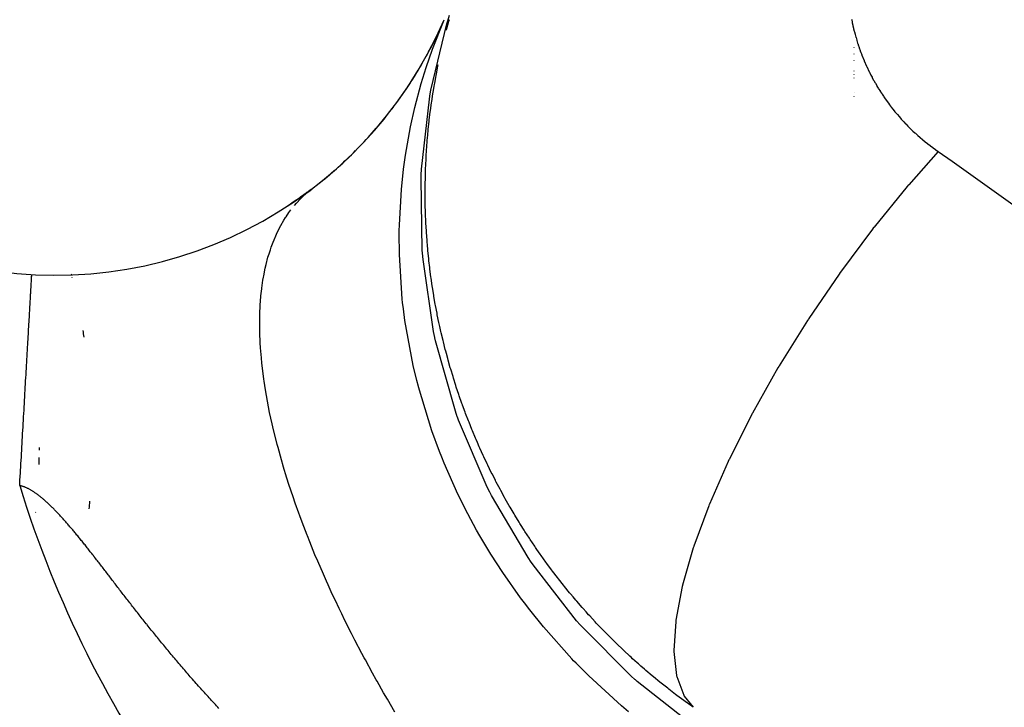
# Model space of a CAD drawing. Extents: x 24 to 832, y -429 to 196.
# Drawn here: x 370 to 374, y -126 to -123 of the extents above; entities that cross this region are included whole.
import ezdxf

# ---------------------------------------------------------------- set-up
doc = ezdxf.new("R2010")
doc.units = 0
doc.linetypes.add('DASHED', pattern=[11.05, 8.7, -2.35])
doc.layers.get('0').update_dxf_attribs({"linetype": 'CONTINUOUS'})
doc.layers.add('NEVIDI', color=4, linetype='DASHED')

msp = doc.modelspace()

# ---------------------------------------------------------------- linework, layer by layer
at = {"color": 2}
for p, q in [((373.569842, -122.809527), (373.569842, -122.807358)), ((373.569842, -122.84046), (373.569842, -122.838396)), ((373.569842, -122.871956), (373.569842, -122.870015)), ((373.569842, -122.920364), (373.569842, -122.91863)), ((373.569842, -122.936846), (373.569842, -122.935189)), ((373.569842, -122.953525), (373.569842, -122.951943)), ((373.569842, -123.022417), (373.569842, -123.021208)), ((373.569842, -123.040254), (373.569842, -123.039149)), ((370.947091, -123.51958), (370.942697, -123.522801)), ((370.959887, -123.510468), (370.948529, -123.518953)), ((370.964093, -123.50744), (370.952648, -123.516043)), ((370.96826, -123.504423), (370.956733, -123.513141)), ((370.972355, -123.501443), (370.960784, -123.510247)), ((370.976455, -123.498444), (370.964802, -123.507362)), ((370.980529, -123.495447), (370.968785, -123.504486)), ((370.984532, -123.492487), (370.972735, -123.501619)), ((370.988504, -123.489535), (370.976649, -123.498763)), ((370.992445, -123.486591), (370.980528, -123.495916)), ((370.996353, -123.483656), (370.984372, -123.49308)), ((371.000264, -123.480704), (370.988181, -123.490256)), ((370.879044, -123.565566), (370.869069, -123.5722)), ((370.883793, -123.562487), (370.873733, -123.56922)), ((370.888517, -123.559406), (370.878369, -123.56624)), ((370.893217, -123.556321), (370.882977, -123.563261)), ((370.897865, -123.553251), (370.887557, -123.560283)), ((370.902457, -123.550201), (370.892108, -123.557306)), ((370.907079, -123.547112), (370.896631, -123.554332)), ((370.911648, -123.54404), (370.901124, -123.551361)), ((370.916164, -123.540986), (370.905587, -123.548392)), ((370.920709, -123.537893), (370.910021, -123.545426)), ((370.925195, -123.534823), (370.914424, -123.542465)), ((370.92963, -123.531771), (370.918797, -123.539507)), ((370.934037, -123.52872), (370.923139, -123.536554)), ((370.938416, -123.525671), (370.92745, -123.533606)), ((370.942768, -123.522624), (370.93173, -123.530663)), ((370.864654, -123.57478), (370.854914, -123.581139)), ((370.869475, -123.571712), (370.859659, -123.57816)), ((370.874272, -123.568641), (370.864378, -123.57518)), ((369.679106, -123.883678), (369.679114, -123.883544)), ((369.679114, -123.883544), (369.679137, -123.883135)), ((369.679137, -123.883135), (369.679164, -123.882668))]:
    msp.add_line(p, q, dxfattribs=at)
for centre, radius, start, end in [((369.793441, -121.885844), 2, 257, 336.684764), ((369.793441, -121.885844), 2, 331.182372, 336.374677), ((369.793441, -121.885844), 2, 324.047799, 330.329749), ((369.793441, -121.885844), 2, 316.392593, 322.943967), ((369.793441, -121.885844), 2, 308.679625, 315.137409), ((366.715667, -124.678993), 3.25, 14.145347, 14.222981), ((366.715667, -124.678993), 3.25, 13.936466, 13.964267), ((366.715667, -124.678993), 3.25, 8.84623, 9.416192), ((366.715667, -124.678993), 3, 359.328338, 359.595073), ((366.715667, -124.678993), 3, 358.050122, 358.687766), ((366.715667, -124.678993), 3.25, 354.493019, 355.12518), ((366.715667, -124.678993), 3, 353.686313, 353.715493), ((366.715667, -124.678993), 3.25, 354.639706, 354.70313)]:
    msp.add_arc(centre, radius, start, end, dxfattribs=at)
at = {"layer": 'NEVIDI', "color": 7, "linetype": 'CONTINUOUS'}
for p, q in [((371.574507, -122.817493), (371.630124, -122.677423)), ((371.647251, -122.682081), (371.655088, -122.656615)), ((371.652586, -122.683863), (371.65454, -122.677011)), ((373.55719, -122.675446), (373.557638, -122.677745)), ((373.557638, -122.677745), (373.560043, -122.689625)), ((371.567584, -123.011087), (371.642786, -122.696964)), ((371.640843, -122.726439), (371.642703, -122.719525)), ((371.642703, -122.719525), (371.652586, -122.683863)), ((371.642786, -122.696964), (371.647115, -122.682531)), ((371.647115, -122.682531), (371.647251, -122.682081)), ((373.560043, -122.689625), (373.560524, -122.691909)), ((373.560524, -122.691909), (373.563108, -122.703769)), ((373.563108, -122.703769), (373.563624, -122.706056)), ((373.563624, -122.706056), (373.566381, -122.717871)), ((373.566381, -122.717871), (373.566931, -122.720152)), ((373.566931, -122.720152), (373.569865, -122.731934)), ((373.569865, -122.731934), (373.570449, -122.734209)), ((373.570449, -122.734209), (373.573558, -122.745958)), ((373.573558, -122.745958), (373.574176, -122.748226)), ((373.574176, -122.748226), (373.57746, -122.75994)), ((373.57746, -122.75994), (373.578111, -122.762201)), ((373.578111, -122.762201), (373.58157, -122.773878)), ((373.58157, -122.773878), (373.582255, -122.776132)), ((371.544704, -122.904139), (371.574507, -122.817493)), ((373.582255, -122.776132), (373.585889, -122.787769)), ((373.585889, -122.787769), (373.586608, -122.790015)), ((373.586608, -122.790015), (373.590416, -122.801611)), ((373.590416, -122.801611), (373.591169, -122.803848)), ((373.591169, -122.803848), (373.595153, -122.8154)), ((373.595153, -122.8154), (373.595959, -122.817683)), ((373.595959, -122.817683), (373.600105, -122.829152)), ((373.600105, -122.829152), (373.600927, -122.831374)), ((373.600927, -122.831374), (373.605267, -122.842847)), ((373.605267, -122.842847), (373.606123, -122.84506)), ((373.606123, -122.84506), (373.61064, -122.856482)), ((373.61064, -122.856482), (373.61153, -122.858686)), ((373.61153, -122.858686), (373.616222, -122.870055)), ((371.529047, -122.954123), (371.544704, -122.904139)), ((371.593202, -122.933936), (371.600375, -122.897795)), ((371.600375, -122.897795), (371.601815, -122.890812)), ((373.616222, -122.870055), (373.617147, -122.872247)), ((373.617147, -122.872247), (373.622016, -122.883561)), ((373.622016, -122.883561), (373.622974, -122.885743)), ((373.622974, -122.885743), (373.62802, -122.897)), ((373.62802, -122.897), (373.629012, -122.89917)), ((373.629012, -122.89917), (373.634235, -122.910367)), ((373.634235, -122.910367), (373.635262, -122.912526)), ((373.635262, -122.912526), (373.640661, -122.92366)), ((371.521647, -122.979056), (371.529047, -122.954123)), ((371.585231, -122.977182), (371.589943, -122.951184)), ((371.589943, -122.951184), (371.591866, -122.940938)), ((371.591866, -122.940938), (371.593202, -122.933936)), ((373.640661, -122.92366), (373.641726, -122.925816)), ((373.641726, -122.925816), (373.647305, -122.936891)), ((373.647305, -122.936891), (373.648402, -122.939027)), ((373.648402, -122.939027), (373.654164, -122.950046)), ((373.654164, -122.950046), (373.655295, -122.95217)), ((373.655295, -122.95217), (373.661235, -122.96312)), ((371.491306, -123.092694), (371.521647, -122.979056)), ((371.577892, -123.020613), (371.582461, -122.993113)), ((371.582461, -122.993113), (371.583999, -122.984202)), ((371.583999, -122.984202), (371.585231, -122.977182)), ((373.661235, -122.96312), (373.6624, -122.96523)), ((373.6624, -122.96523), (373.668518, -122.976109)), ((373.668518, -122.976109), (373.669718, -122.978205)), ((373.669718, -122.978205), (373.676013, -122.98901)), ((373.676013, -122.98901), (373.677247, -122.991091)), ((373.677247, -122.991091), (373.683718, -123.001819)), ((373.683718, -123.001819), (373.684986, -123.003886)), ((373.684986, -123.003886), (373.691632, -123.014534)), ((371.523253, -123.383812), (371.560125, -123.053558)), ((371.560125, -123.053558), (371.562707, -123.038448)), ((371.562707, -123.038448), (371.562831, -123.03773)), ((371.562831, -123.03773), (371.567584, -123.011087)), ((371.571214, -123.064056), (371.576763, -123.027666)), ((371.576763, -123.027666), (371.577892, -123.020613)), ((373.691632, -123.014534), (373.692934, -123.016585)), ((373.692934, -123.016585), (373.699754, -123.027151)), ((373.699754, -123.027151), (373.701101, -123.029203)), ((373.701101, -123.029203), (373.708083, -123.039667)), ((373.708083, -123.039667), (373.709452, -123.041685)), ((373.709452, -123.041685), (373.716618, -123.052078)), ((373.716618, -123.052078), (373.71802, -123.054079)), ((373.71802, -123.054079), (373.725358, -123.064381)), ((371.470659, -123.184919), (371.491306, -123.092694)), ((371.565176, -123.107647), (371.570191, -123.071113)), ((371.570191, -123.071113), (371.571214, -123.064056)), ((373.725358, -123.064381), (373.726793, -123.066364)), ((373.726793, -123.066364), (373.734301, -123.076573)), ((373.734301, -123.076573), (373.735769, -123.078537)), ((373.735769, -123.078537), (373.743447, -123.08865)), ((373.743447, -123.08865), (373.744948, -123.090596)), ((373.744948, -123.090596), (373.752795, -123.10061)), ((373.752795, -123.10061), (373.754328, -123.102536)), ((371.559777, -123.151422), (371.564258, -123.114727)), ((371.564258, -123.114727), (371.565176, -123.107647)), ((373.754328, -123.102536), (373.762342, -123.112448)), ((373.762342, -123.112448), (373.763908, -123.114354)), ((373.763908, -123.114354), (373.772089, -123.124162)), ((373.772089, -123.124162), (373.773689, -123.12605)), ((373.773689, -123.12605), (373.782031, -123.135744)), ((373.782031, -123.135744), (373.78366, -123.137608)), ((373.78366, -123.137608), (373.792166, -123.147191)), ((373.792166, -123.147191), (373.793836, -123.149044)), ((371.451162, -123.291127), (371.470659, -123.184919)), ((371.555016, -123.195401), (371.558962, -123.15853)), ((371.558962, -123.15853), (371.559777, -123.151422)), ((373.793836, -123.149044), (373.802497, -123.158504)), ((373.802497, -123.158504), (373.804247, -123.160387)), ((373.804247, -123.160387), (373.813022, -123.169679)), ((373.813022, -123.169679), (373.814795, -123.171528)), ((373.814795, -123.171528), (373.82374, -123.180713)), ((373.82374, -123.180713), (373.825495, -123.182488)), ((373.825495, -123.182488), (373.834651, -123.191603)), ((373.834651, -123.191603), (373.836437, -123.193354)), ((373.836437, -123.193354), (373.845753, -123.202346)), ((371.550329, -123.246309), (371.55093, -123.239212)), ((371.55093, -123.239212), (371.554329, -123.202294)), ((371.554329, -123.202294), (371.555016, -123.195401)), ((373.845753, -123.202346), (373.84757, -123.204072)), ((373.84757, -123.204072), (373.857045, -123.212937)), ((373.857045, -123.212937), (373.858887, -123.214634)), ((373.858887, -123.214634), (373.868519, -123.223367)), ((373.868519, -123.223367), (373.87039, -123.225038)), ((373.87039, -123.225038), (373.880148, -123.233613)), ((373.880148, -123.233613), (373.88205, -123.235258)), ((373.88205, -123.235258), (373.891963, -123.243699)), ((371.546997, -123.290221), (371.547409, -123.28429)), ((371.547409, -123.28429), (371.547493, -123.283103)), ((371.547493, -123.283103), (371.550329, -123.246309)), ((373.891963, -123.243699), (373.893901, -123.245323)), ((373.893901, -123.245323), (373.904, -123.253652)), ((373.904, -123.253652), (373.90596, -123.255243)), ((373.90596, -123.255243), (373.916176, -123.263402)), ((373.916176, -123.263402), (373.918165, -123.264966)), ((373.918165, -123.264966), (373.928533, -123.272983)), ((373.928533, -123.272983), (373.930553, -123.274519)), ((373.930553, -123.274519), (373.941072, -123.282391)), ((373.941072, -123.282391), (373.943121, -123.283899)), ((373.943121, -123.283899), (373.953791, -123.291623)), ((371.437815, -123.383708), (371.446909, -123.318211)), ((371.446909, -123.318211), (371.451162, -123.291127)), ((371.544325, -123.334094), (371.544713, -123.326984)), ((371.544713, -123.326984), (371.546997, -123.290221)), ((373.966831, -123.300775), (373.827341, -123.457803)), ((373.953791, -123.291623), (373.955868, -123.293102)), ((373.955868, -123.293102), (373.966688, -123.300676)), ((373.966688, -123.300676), (373.966831, -123.300775)), ((373.966831, -123.300775), (374.032374, -123.346416)), ((371.541115, -123.41453), (371.542305, -123.377919)), ((371.542305, -123.377919), (371.542332, -123.377209)), ((371.542332, -123.377209), (371.542588, -123.370817)), ((371.542588, -123.370817), (371.542842, -123.364779)), ((371.542842, -123.364779), (371.544325, -123.334094)), ((374.032374, -123.346416), (374.493012, -123.676797)), ((371.427379, -123.480988), (371.437815, -123.383708)), ((371.521117, -123.427959), (371.521792, -123.412481)), ((371.521792, -123.412481), (371.521838, -123.411483)), ((371.521838, -123.411483), (371.523253, -123.383812)), ((371.540286, -123.45833), (371.540936, -123.421622)), ((371.540936, -123.421622), (371.541115, -123.41453)), ((371.526466, -123.767649), (371.521117, -123.427959)), ((371.540107, -123.502151), (371.540213, -123.465429)), ((371.540213, -123.465429), (371.540286, -123.45833)), ((373.820175, -123.466208), (373.66334, -123.658727)), ((373.82548, -123.459982), (373.820175, -123.466208)), ((373.827341, -123.457803), (373.82548, -123.459982)), ((370.949983, -123.525182), (370.959592, -123.515734)), ((370.959592, -123.515734), (370.979226, -123.497891)), ((370.979226, -123.497891), (370.982564, -123.49504)), ((370.982564, -123.49504), (370.989473, -123.489294)), ((370.989473, -123.489294), (371.003299, -123.478403)), ((371.417891, -123.647383), (371.427379, -123.480988)), ((371.540138, -123.509007), (371.540107, -123.502151)), ((371.540573, -123.545704), (371.540138, -123.509007)), ((370.922218, -123.555525), (370.93131, -123.545054)), ((370.93131, -123.545054), (370.949983, -123.525182)), ((371.540709, -123.552753), (371.540573, -123.545704)), ((371.541683, -123.589282), (371.540709, -123.552753)), ((370.872114, -123.625119), (370.879942, -123.612673)), ((370.879942, -123.612673), (370.881928, -123.609621)), ((370.881928, -123.609621), (370.895954, -123.589197)), ((370.895954, -123.589197), (370.904735, -123.577325)), ((371.541923, -123.596345), (371.541683, -123.589282)), ((371.543436, -123.632836), (371.541923, -123.596345)), ((370.849971, -123.664515), (370.857125, -123.651039)), ((370.857125, -123.651039), (370.872114, -123.625119)), ((371.417309, -123.676067), (371.417891, -123.647383)), ((371.54378, -123.639891), (371.543436, -123.632836)), ((371.54583, -123.676344), (371.54378, -123.639891)), ((373.66334, -123.658727), (373.661593, -123.660966)), ((370.829872, -123.707154), (370.836369, -123.692505)), ((370.836369, -123.692505), (370.849971, -123.664515)), ((371.41716, -123.687789), (371.417309, -123.676067)), ((371.417975, -123.787847), (371.41716, -123.687789)), ((371.546278, -123.683391), (371.54583, -123.676344)), ((371.548863, -123.719806), (371.546278, -123.683391)), ((373.656259, -123.667816), (373.504737, -123.871067)), ((373.661593, -123.660966), (373.656259, -123.667816)), ((370.812025, -123.752873), (370.817805, -123.737059)), ((370.817805, -123.737059), (370.828462, -123.710457)), ((370.828462, -123.710457), (370.829872, -123.707154)), ((371.549415, -123.726845), (371.548863, -123.719806)), ((371.551005, -123.746037), (371.549415, -123.726845)), ((371.552532, -123.763192), (371.551005, -123.746037)), ((370.79662, -123.801362), (370.801523, -123.784756)), ((370.801523, -123.784756), (370.807714, -123.765423)), ((370.807714, -123.765423), (370.812025, -123.752873)), ((371.431917, -123.998977), (371.417975, -123.787847)), ((371.5286, -123.795282), (371.526466, -123.767649)), ((371.528724, -123.796797), (371.5286, -123.795282)), ((371.530018, -123.812029), (371.528724, -123.796797)), ((371.553186, -123.770209), (371.552532, -123.763192)), ((371.556838, -123.806544), (371.553186, -123.770209)), ((370.783547, -123.853271), (370.787628, -123.83562)), ((370.787628, -123.83562), (370.79662, -123.801362)), ((371.57973, -124.152936), (371.530018, -123.812029)), ((371.557596, -123.813567), (371.556838, -123.806544)), ((371.558039, -123.817603), (371.557596, -123.813567)), ((371.561783, -123.849881), (371.558039, -123.817603)), ((369.678449, -123.895157), (369.678629, -123.892021)), ((369.678623, -123.892114), (369.678908, -123.88714)), ((369.678629, -123.892021), (369.678708, -123.89063)), ((369.678708, -123.89063), (369.678848, -123.888188)), ((369.678908, -123.88714), (369.679009, -123.885372)), ((369.679009, -123.885372), (369.679051, -123.884645)), ((369.679051, -123.884645), (369.679106, -123.883678)), ((370.775217, -123.895276), (370.776231, -123.889615)), ((370.776231, -123.889615), (370.783547, -123.853271)), ((371.562645, -123.856899), (371.561783, -123.849881)), ((371.567369, -123.893186), (371.562645, -123.856899)), ((373.497987, -123.880529), (373.354334, -124.09103)), ((373.503063, -123.873411), (373.497987, -123.880529)), ((373.504737, -123.871067), (373.503063, -123.873411)), ((369.675591, -123.945105), (369.676015, -123.937694)), ((369.676015, -123.937694), (369.676224, -123.934031)), ((369.676224, -123.934031), (369.676349, -123.931855)), ((369.676349, -123.931855), (369.67661, -123.927287)), ((369.67661, -123.927287), (369.676794, -123.924076)), ((369.676794, -123.924076), (369.677141, -123.918019)), ((369.677141, -123.918019), (369.677303, -123.915186)), ((369.677303, -123.915186), (369.677607, -123.909882)), ((369.677607, -123.909882), (369.67775, -123.90737)), ((369.67775, -123.90737), (369.678009, -123.902841)), ((369.678009, -123.902841), (369.678131, -123.900717)), ((369.678131, -123.900717), (369.678233, -123.89893)), ((369.678233, -123.89893), (369.67835, -123.896897)), ((369.67835, -123.896897), (369.678449, -123.895157)), ((370.767418, -123.946788), (370.772928, -123.908772)), ((370.772928, -123.908772), (370.775217, -123.895276)), ((371.568335, -123.900199), (371.567369, -123.893186)), ((371.573599, -123.936452), (371.568335, -123.900199)), ((371.574669, -123.943457), (371.573599, -123.936452)), ((369.672975, -123.990805), (369.673275, -123.985566)), ((369.673275, -123.985566), (369.673487, -123.981862)), ((369.673487, -123.981862), (369.673834, -123.975799)), ((369.673834, -123.975799), (369.674105, -123.971058)), ((369.674105, -123.971058), (369.674627, -123.961945)), ((369.674627, -123.961945), (369.674876, -123.957588)), ((369.674876, -123.957588), (369.675354, -123.949245)), ((369.675354, -123.949245), (369.675591, -123.945105)), ((370.761301, -124.006944), (370.764985, -123.96734)), ((370.764985, -123.96734), (370.765345, -123.964098)), ((370.765345, -123.964098), (370.767418, -123.946788)), ((371.580475, -123.97967), (371.574669, -123.943457)), ((371.581649, -123.986666), (371.580475, -123.97967)), ((369.670381, -124.036145), (369.671063, -124.024217)), ((369.671063, -124.024217), (369.671399, -124.018345)), ((369.671399, -124.018345), (369.672051, -124.006962)), ((369.672051, -124.006962), (369.672371, -124.001372)), ((369.672371, -124.001372), (369.672975, -123.990805)), ((370.757943, -124.07014), (370.759871, -124.027678)), ((370.759871, -124.027678), (370.761301, -124.006944)), ((371.433636, -124.014849), (371.431917, -123.998977)), ((371.437098, -124.044502), (371.433636, -124.014849)), ((371.587998, -124.022831), (371.581649, -123.986666)), ((371.589277, -124.029818), (371.587998, -124.022831)), ((371.596169, -124.065929), (371.589277, -124.029818)), ((369.667719, -124.082649), (369.668133, -124.075426)), ((369.668133, -124.075426), (369.668897, -124.062075)), ((369.668897, -124.062075), (369.669279, -124.055388)), ((369.669279, -124.055388), (369.669703, -124.047989)), ((369.669703, -124.047989), (369.67001, -124.042625)), ((369.67001, -124.042625), (369.670381, -124.036145)), ((370.757445, -124.092139), (370.757943, -124.07014)), ((371.444515, -124.10036), (371.437098, -124.044502)), ((371.597554, -124.072904), (371.596169, -124.065929)), ((371.60499, -124.108954), (371.597554, -124.072904)), ((369.665192, -124.126809), (369.665637, -124.119035)), ((369.665637, -124.119035), (369.666484, -124.104237)), ((369.666484, -124.104237), (369.666925, -124.096528)), ((369.666925, -124.096528), (369.667719, -124.082649)), ((370.757288, -124.121987), (370.757445, -124.092139)), ((370.757416, -124.13626), (370.757288, -124.121987)), ((371.483392, -124.312391), (371.444515, -124.10036)), ((371.60648, -124.115917), (371.60499, -124.108954)), ((371.609111, -124.128015), (371.60648, -124.115917)), ((373.347977, -124.100778), (373.214816, -124.314722)), ((373.352761, -124.093439), (373.347977, -124.100778)), ((373.354334, -124.09103), (373.352761, -124.093439)), ((369.662441, -124.174876), (369.66294, -124.16616)), ((369.66294, -124.16616), (369.663842, -124.150394)), ((369.663842, -124.150394), (369.66432, -124.142041)), ((369.66432, -124.142041), (369.665054, -124.12921)), ((369.665054, -124.12921), (369.665192, -124.126809)), ((370.75789, -124.15929), (370.757416, -124.13626)), ((370.759695, -124.203673), (370.75789, -124.15929)), ((371.585383, -124.17987), (371.57973, -124.152936)), ((371.614478, -124.151973), (371.609111, -124.128015)), ((371.616077, -124.158939), (371.614478, -124.151973)), ((371.624625, -124.194934), (371.616077, -124.158939)), ((369.659632, -124.223955), (369.660016, -124.217247)), ((369.660016, -124.217247), (369.660989, -124.20024)), ((369.660989, -124.20024), (369.661506, -124.191218)), ((369.661506, -124.191218), (369.662441, -124.174876)), ((370.759783, -124.205299), (370.759695, -124.203673)), ((370.761223, -124.228923), (370.759783, -124.205299)), ((371.585765, -124.18165), (371.585383, -124.17987)), ((371.588986, -124.196428), (371.585765, -124.18165)), ((371.683011, -124.529782), (371.588986, -124.196428)), ((371.626331, -124.201887), (371.624625, -124.194934)), ((371.635431, -124.237824), (371.626331, -124.201887)), ((369.656895, -124.271779), (369.657948, -124.253378)), ((369.657948, -124.253378), (369.658468, -124.244302)), ((369.658468, -124.244302), (369.659492, -124.226407)), ((369.659492, -124.226407), (369.659632, -124.223955)), ((370.765091, -124.277078), (370.761223, -124.228923)), ((371.637243, -124.244766), (371.635431, -124.237824)), ((371.640474, -124.25697), (371.637243, -124.244766)), ((371.646899, -124.280647), (371.640474, -124.25697)), ((369.653653, -124.328436), (369.654738, -124.30948)), ((369.654738, -124.30948), (369.655283, -124.299945)), ((369.655283, -124.299945), (369.656362, -124.281101)), ((369.656362, -124.281101), (369.656895, -124.271779)), ((370.76752, -124.301601), (370.765091, -124.277078)), ((370.773377, -124.351512), (370.76752, -124.301601)), ((371.648819, -124.287579), (371.646899, -124.280647)), ((371.659016, -124.323346), (371.648819, -124.287579)), ((369.651388, -124.368013), (369.651956, -124.358093)), ((369.651956, -124.358093), (369.65308, -124.338446)), ((369.65308, -124.338446), (369.653531, -124.330558)), ((369.653531, -124.330558), (369.653653, -124.328436)), ((370.776887, -124.377469), (370.773377, -124.351512)), ((371.500526, -124.384445), (371.483392, -124.312391)), ((371.661037, -124.330242), (371.659016, -124.323346)), ((371.671753, -124.365815), (371.661037, -124.330242)), ((373.209046, -124.324455), (373.088646, -124.538165)), ((373.213371, -124.317156), (373.209046, -124.324455)), ((373.214816, -124.314722), (373.213371, -124.317156)), ((369.648529, -124.417974), (369.649669, -124.398048)), ((369.649669, -124.398048), (369.650245, -124.387978)), ((369.650245, -124.387978), (369.651388, -124.368013)), ((370.778346, -124.387642), (370.776887, -124.377469)), ((370.784664, -124.428465), (370.778346, -124.387642)), ((371.507869, -124.412969), (371.500526, -124.384445)), ((371.673875, -124.372674), (371.671753, -124.365815)), ((371.68511, -124.408056), (371.673875, -124.372674)), ((369.646162, -124.459323), (369.646772, -124.448676)), ((369.646772, -124.448676), (369.646873, -124.446906)), ((369.646873, -124.446906), (369.647927, -124.428494)), ((369.647927, -124.428494), (369.648529, -124.417974)), ((370.789104, -124.454695), (370.784664, -124.428465)), ((371.508126, -124.413945), (371.507869, -124.412969)), ((371.571453, -124.621603), (371.508126, -124.413945)), ((371.687332, -124.414878), (371.68511, -124.408056)), ((371.699155, -124.450271), (371.687332, -124.414878)), ((371.701411, -124.45686), (371.699155, -124.450271)), ((369.643183, -124.511384), (369.644378, -124.490492)), ((369.644378, -124.490492), (369.644975, -124.480061)), ((369.644975, -124.480061), (369.646162, -124.459323)), ((370.793879, -124.481185), (370.789104, -124.454695)), ((370.79897, -124.507828), (370.793879, -124.481185)), ((371.71378, -124.492127), (371.701411, -124.45686)), ((371.716126, -124.498658), (371.71378, -124.492127)), ((369.640776, -124.553443), (369.641389, -124.542725)), ((369.641389, -124.542725), (369.642582, -124.521882)), ((369.642582, -124.521882), (369.643183, -124.511384)), ((370.804408, -124.53478), (370.79897, -124.507828)), ((370.816286, -124.589406), (370.804408, -124.53478)), ((371.692021, -124.555475), (371.683011, -124.529782)), ((371.717091, -124.50133), (371.716126, -124.498658)), ((371.72896, -124.533572), (371.717091, -124.50133)), ((371.731475, -124.54026), (371.72896, -124.533572)), ((371.74482, -124.574956), (371.731475, -124.54026)), ((373.087352, -124.540588), (373.083469, -124.547872)), ((373.088646, -124.538165), (373.087352, -124.540588)), ((369.63775, -124.606315), (369.638962, -124.58513)), ((369.638962, -124.58513), (369.639588, -124.574191)), ((369.639588, -124.574191), (369.639762, -124.571157)), ((369.639762, -124.571157), (369.640776, -124.553443)), ((370.822725, -124.617068), (370.816286, -124.589406)), ((371.692788, -124.557628), (371.692021, -124.555475)), ((371.697682, -124.571249), (371.692788, -124.557628)), ((371.833875, -124.888914), (371.697682, -124.571249)), ((371.747451, -124.581646), (371.74482, -124.574956)), ((371.761319, -124.616154), (371.747451, -124.581646)), ((373.083469, -124.547872), (372.978077, -124.757393)), ((369.63593, -124.638111), (369.637142, -124.616934)), ((369.637142, -124.616934), (369.63775, -124.606315)), ((370.836599, -124.673056), (370.822725, -124.617068)), ((371.607478, -124.719545), (371.571453, -124.621603)), ((371.764051, -124.622807), (371.761319, -124.616154)), ((371.778439, -124.65712), (371.764051, -124.622807)), ((369.632332, -124.700984), (369.633507, -124.680458)), ((369.633507, -124.680458), (369.634112, -124.669884)), ((369.634112, -124.669884), (369.635323, -124.648718)), ((369.635323, -124.648718), (369.63593, -124.638111)), ((370.840162, -124.686762), (370.836599, -124.673056)), ((371.781271, -124.663735), (371.778439, -124.65712)), ((371.787357, -124.677802), (371.781271, -124.663735)), ((371.796177, -124.697846), (371.787357, -124.677802)), ((369.630494, -124.7331), (369.631696, -124.7121)), ((369.631696, -124.7121), (369.632299, -124.701569)), ((369.632299, -124.701569), (369.632332, -124.700984)), ((370.843978, -124.701169), (370.840162, -124.686762)), ((370.859882, -124.758608), (370.843978, -124.701169)), ((371.618182, -124.746683), (371.607478, -124.719545)), ((371.799108, -124.704421), (371.796177, -124.697846)), ((371.814526, -124.738322), (371.799108, -124.704421)), ((369.626917, -124.795603), (369.628103, -124.77489)), ((369.628103, -124.77489), (369.62871, -124.76427)), ((369.62871, -124.76427), (369.629894, -124.743594)), ((369.629894, -124.743594), (369.630494, -124.7331)), ((370.868334, -124.787641), (370.859882, -124.758608)), ((371.629906, -124.77552), (371.618182, -124.746683)), ((371.694667, -124.920941), (371.629906, -124.77552)), ((371.817557, -124.744856), (371.814526, -124.738322)), ((371.833484, -124.778542), (371.817557, -124.744856)), ((372.973678, -124.766717), (372.885065, -124.96851)), ((372.976932, -124.759815), (372.973678, -124.766717)), ((372.978077, -124.757393), (372.976932, -124.759815)), ((369.625166, -124.826192), (369.626326, -124.80594)), ((369.626326, -124.80594), (369.626917, -124.795603)), ((370.868813, -124.789259), (370.868334, -124.787641)), ((370.886077, -124.84582), (370.868813, -124.789259)), ((371.836612, -124.785033), (371.833484, -124.778542)), ((371.853052, -124.818509), (371.836612, -124.785033)), ((371.856298, -124.824996), (371.853052, -124.818509)), ((369.622033, -124.880943), (369.622824, -124.867132)), ((369.622824, -124.867132), (369.623403, -124.85701)), ((369.623403, -124.85701), (369.624565, -124.836702)), ((369.624565, -124.836702), (369.624717, -124.83405)), ((369.624717, -124.83405), (369.625166, -124.826192)), ((370.895446, -124.875227), (370.886077, -124.84582)), ((371.872015, -124.855862), (371.856298, -124.824996)), ((371.873311, -124.858369), (371.872015, -124.855862)), ((371.87665, -124.864799), (371.873311, -124.858369)), ((371.894171, -124.897931), (371.87665, -124.864799)), ((369.623703, -124.88131), (369.622033, -124.880943)), ((369.626029, -124.88186), (369.623703, -124.88131)), ((369.628737, -124.882556), (369.626029, -124.88186)), ((369.63108, -124.883206), (369.628737, -124.882556)), ((369.633808, -124.884018), (369.63108, -124.883206)), ((369.636169, -124.884767), (369.633808, -124.884018)), ((369.638916, -124.885691), (369.636169, -124.884767)), ((369.641293, -124.886537), (369.638916, -124.885691)), ((369.644057, -124.887571), (369.641293, -124.886537)), ((369.646419, -124.888499), (369.644057, -124.887571)), ((369.64917, -124.889629), (369.646419, -124.888499)), ((369.651549, -124.890648), (369.64917, -124.889629)), ((369.654317, -124.891883), (369.651549, -124.890648)), ((369.656766, -124.893017), (369.654317, -124.891883)), ((369.659499, -124.894329), (369.656766, -124.893017)), ((369.662006, -124.895574), (369.659499, -124.894329)), ((369.664714, -124.896964), (369.662006, -124.895574)), ((369.667237, -124.898299), (369.664714, -124.896964)), ((369.669963, -124.899784), (369.667237, -124.898299)), ((369.672502, -124.901208), (369.669963, -124.899784)), ((369.675245, -124.902788), (369.672502, -124.901208)), ((369.6778, -124.904298), (369.675245, -124.902788)), ((369.68056, -124.90597), (369.6778, -124.904298)), ((369.683147, -124.907575), (369.68056, -124.90597)), ((369.685851, -124.909291), (369.683147, -124.907575)), ((369.688503, -124.911011), (369.685851, -124.909291)), ((369.691188, -124.91279), (369.688503, -124.911011)), ((369.693889, -124.914617), (369.691188, -124.91279)), ((369.696599, -124.916485), (369.693889, -124.914617)), ((369.699287, -124.918374), (369.696599, -124.916485)), ((370.91513, -124.934518), (370.895446, -124.875227)), ((371.845829, -124.912617), (371.833875, -124.888914)), ((371.846991, -124.914894), (371.845829, -124.912617)), ((371.853418, -124.927399), (371.846991, -124.914894)), ((371.897607, -124.904313), (371.894171, -124.897931)), ((371.915633, -124.937196), (371.897607, -124.904313)), ((369.701978, -124.9203), (369.699287, -124.918374)), ((369.704773, -124.922336), (369.701978, -124.9203)), ((369.7074, -124.924282), (369.704773, -124.922336)), ((369.710233, -124.926416), (369.7074, -124.924282)), ((369.71074, -124.926802), (369.710233, -124.926416)), ((369.712919, -124.928472), (369.71074, -124.926802)), ((369.71575, -124.930672), (369.712919, -124.928472)), ((369.718386, -124.932751), (369.71575, -124.930672)), ((369.721237, -124.935033), (369.718386, -124.932751)), ((369.723921, -124.937211), (369.721237, -124.935033)), ((369.72682, -124.939595), (369.723921, -124.937211)), ((369.729519, -124.941844), (369.72682, -124.939595)), ((369.732434, -124.944305), (369.729519, -124.941844)), ((369.735147, -124.946624), (369.732434, -124.944305)), ((369.738064, -124.949147), (369.735147, -124.946624)), ((369.740758, -124.951504), (369.738064, -124.949147)), ((369.743736, -124.954141), (369.740758, -124.951504)), ((369.74639, -124.956516), (369.743736, -124.954141)), ((369.749459, -124.959292), (369.74639, -124.956516)), ((369.752112, -124.961717), (369.749459, -124.959292)), ((369.755198, -124.964568), (369.752112, -124.961717)), ((370.925629, -124.964925), (370.91513, -124.934518)), ((371.74148, -125.014458), (371.694667, -124.920941)), ((372.027439, -125.221647), (371.853418, -124.927399)), ((371.919167, -124.943528), (371.915633, -124.937196)), ((371.937769, -124.976281), (371.919167, -124.943528)), ((369.757866, -124.967057), (369.755198, -124.964568)), ((369.760969, -124.969981), (369.757866, -124.967057)), ((369.763653, -124.972534), (369.760969, -124.969981)), ((369.766775, -124.97553), (369.763653, -124.972534)), ((369.769474, -124.978145), (369.766775, -124.97553)), ((369.772645, -124.981244), (369.769474, -124.978145)), ((369.775396, -124.983955), (369.772645, -124.981244)), ((369.778493, -124.987033), (369.775396, -124.983955)), ((369.78133, -124.989876), (369.778493, -124.987033)), ((369.784509, -124.993087), (369.78133, -124.989876)), ((369.787258, -124.995884), (369.784509, -124.993087)), ((369.790499, -124.999207), (369.787258, -124.995884)), ((369.793301, -125.002102), (369.790499, -124.999207)), ((369.796562, -125.005495), (369.793301, -125.002102)), ((369.799382, -125.008449), (369.796562, -125.005495)), ((369.802663, -125.011911), (369.799382, -125.008449)), ((370.942025, -125.010943), (370.925629, -124.964925)), ((371.941414, -124.982588), (371.937769, -124.976281)), ((371.96056, -125.015142), (371.941414, -124.982588)), ((372.881476, -124.977375), (372.811259, -125.167778)), ((372.884136, -124.970799), (372.881476, -124.977375)), ((372.885065, -124.96851), (372.884136, -124.970799)), ((369.805512, -125.014936), (369.802663, -125.011911)), ((369.808796, -125.018445), (369.805512, -125.014936)), ((369.811748, -125.02162), (369.808796, -125.018445)), ((369.814995, -125.025133), (369.811748, -125.02162)), ((369.818018, -125.028424), (369.814995, -125.025133)), ((369.821281, -125.031998), (369.818018, -125.028424)), ((369.824319, -125.035343), (369.821281, -125.031998)), ((369.827598, -125.038974), (369.824319, -125.035343)), ((369.83065, -125.042371), (369.827598, -125.038974)), ((369.833943, -125.046057), (369.83065, -125.042371)), ((369.837007, -125.049504), (369.833943, -125.046057)), ((369.840312, -125.053242), (369.837007, -125.049504)), ((369.843388, -125.056736), (369.840312, -125.053242)), ((369.846706, -125.060526), (369.843388, -125.056736)), ((370.946987, -125.024545), (370.942025, -125.010943)), ((370.958224, -125.054838), (370.946987, -125.024545)), ((370.981594, -125.115764), (370.958224, -125.054838)), ((371.783526, -125.092007), (371.74148, -125.014458)), ((371.964311, -125.02141), (371.96056, -125.015142)), ((371.984004, -125.053762), (371.964311, -125.02141)), ((371.98786, -125.059991), (371.984004, -125.053762)), ((369.849806, -125.064082), (369.846706, -125.060526)), ((369.853128, -125.06791), (369.849806, -125.064082)), ((369.856341, -125.07163), (369.853128, -125.06791)), ((369.859622, -125.075446), (369.856341, -125.07163)), ((369.862912, -125.079287), (369.859622, -125.075446)), ((369.86612, -125.083049), (369.862912, -125.079287)), ((369.869486, -125.087012), (369.86612, -125.083049)), ((369.872755, -125.090877), (369.869486, -125.087012)), ((369.876033, -125.094767), (369.872755, -125.090877)), ((369.879339, -125.098705), (369.876033, -125.094767)), ((369.88278, -125.10282), (369.879339, -125.098705)), ((369.886045, -125.106738), (369.88278, -125.10282)), ((371.798913, -125.119073), (371.783526, -125.092007)), ((371.99086, -125.064812), (371.98786, -125.059991)), ((372.008104, -125.092139), (371.99086, -125.064812)), ((372.012068, -125.098329), (372.008104, -125.092139)), ((372.032929, -125.130366), (372.012068, -125.098329)), ((369.889527, -125.110932), (369.886045, -125.106738)), ((369.89277, -125.114851), (369.889527, -125.110932)), ((369.896287, -125.119116), (369.89277, -125.114851)), ((369.899592, -125.123136), (369.896287, -125.119116)), ((369.90316, -125.127492), (369.899592, -125.123136)), ((369.906483, -125.13156), (369.90316, -125.127492)), ((369.910071, -125.135967), (369.906483, -125.13156)), ((369.913412, -125.140081), (369.910071, -125.135967)), ((369.91702, -125.144538), (369.913412, -125.140081)), ((369.920378, -125.148698), (369.91702, -125.144538)), ((369.92401, -125.153209), (369.920378, -125.148698)), ((370.983007, -125.119365), (370.981594, -125.115764)), ((370.993777, -125.146523), (370.983007, -125.119365)), ((371.018834, -125.207889), (370.993777, -125.146523)), ((371.850343, -125.205066), (371.798913, -125.119073)), ((372.036993, -125.136504), (372.032929, -125.130366)), ((372.058302, -125.168165), (372.036993, -125.136504)), ((369.927371, -125.157395), (369.92401, -125.153209)), ((369.931129, -125.162088), (369.927371, -125.157395)), ((369.934438, -125.166231), (369.931129, -125.162088)), ((369.938286, -125.171062), (369.934438, -125.166231)), ((369.941612, -125.175249), (369.938286, -125.171062)), ((369.945482, -125.18013), (369.941612, -125.175249)), ((369.948826, -125.18436), (369.945482, -125.18013)), ((369.952716, -125.189292), (369.948826, -125.18436)), ((369.956125, -125.193624), (369.952716, -125.189292)), ((369.96009, -125.198675), (369.956125, -125.193624)), ((372.062473, -125.174262), (372.058302, -125.168165)), ((372.068784, -125.183427), (372.062473, -125.174262)), ((372.08443, -125.205839), (372.068784, -125.183427)), ((372.808527, -125.176055), (372.757947, -125.351793)), ((372.81055, -125.169917), (372.808527, -125.176055)), ((372.811259, -125.167778), (372.81055, -125.169917)), ((369.963393, -125.20289), (369.96009, -125.198675)), ((369.967437, -125.208064), (369.963393, -125.20289)), ((369.970836, -125.212421), (369.967437, -125.208064)), ((369.974881, -125.217614), (369.970836, -125.212421)), ((369.977011, -125.220353), (369.974881, -125.217614)), ((369.978267, -125.221969), (369.977011, -125.220353)), ((369.98232, -125.227192), (369.978267, -125.221969)), ((369.985849, -125.231745), (369.98232, -125.227192)), ((369.989959, -125.237056), (369.985849, -125.231745)), ((369.993498, -125.241635), (369.989959, -125.237056)), ((369.997573, -125.246915), (369.993498, -125.241635)), ((371.031815, -125.238763), (371.018834, -125.207889)), ((371.058605, -125.300711), (371.031815, -125.238763)), ((371.906793, -125.292539), (371.850343, -125.205066)), ((372.041824, -125.242884), (372.027439, -125.221647)), ((372.043503, -125.245337), (372.041824, -125.242884)), ((372.08872, -125.21191), (372.08443, -125.205839)), ((372.111065, -125.243024), (372.08872, -125.21191)), ((372.115427, -125.249002), (372.111065, -125.243024)), ((370.001096, -125.251484), (369.997573, -125.246915)), ((370.00523, -125.25685), (370.001096, -125.251484)), ((370.008823, -125.261517), (370.00523, -125.25685)), ((370.013003, -125.266953), (370.008823, -125.261517)), ((370.016668, -125.271721), (370.013003, -125.266953)), ((370.02093, -125.277271), (370.016668, -125.271721)), ((370.024594, -125.282043), (370.02093, -125.277271)), ((370.02882, -125.28755), (370.024594, -125.282043)), ((370.032473, -125.292312), (370.02882, -125.28755)), ((372.051082, -125.256348), (372.043503, -125.245337)), ((372.256694, -125.520769), (372.051082, -125.256348)), ((372.138346, -125.279908), (372.115427, -125.249002)), ((372.14282, -125.285845), (372.138346, -125.279908)), ((372.166079, -125.316228), (372.14282, -125.285845)), ((370.036768, -125.297913), (370.032473, -125.292312)), ((370.040494, -125.302772), (370.036768, -125.297913)), ((370.044842, -125.308441), (370.040494, -125.302772)), ((370.048643, -125.313398), (370.044842, -125.308441)), ((370.053064, -125.319165), (370.048643, -125.313398)), ((370.056851, -125.324104), (370.053064, -125.319165)), ((370.061233, -125.329818), (370.056851, -125.324104)), ((370.065021, -125.334756), (370.061233, -125.329818)), ((370.069491, -125.340581), (370.065021, -125.334756)), ((371.072767, -125.332579), (371.058605, -125.300711)), ((371.081003, -125.350852), (371.072767, -125.332579)), ((371.991049, -125.411935), (371.906793, -125.292539)), ((372.170618, -125.322064), (372.166079, -125.316228)), ((372.194407, -125.352174), (372.170618, -125.322064)), ((370.073355, -125.345615), (370.069491, -125.340581)), ((370.077849, -125.351467), (370.073355, -125.345615)), ((370.081733, -125.356524), (370.077849, -125.351467)), ((370.086251, -125.362402), (370.081733, -125.356524)), ((370.090228, -125.367574), (370.086251, -125.362402)), ((370.094698, -125.373382), (370.090228, -125.367574)), ((370.098804, -125.378715), (370.094698, -125.373382)), ((370.103277, -125.384519), (370.098804, -125.378715)), ((371.100788, -125.394009), (371.081003, -125.350852)), ((372.199049, -125.357956), (372.194407, -125.352174)), ((372.223306, -125.387709), (372.199049, -125.357956)), ((372.75617, -125.359152), (372.726147, -125.516982)), ((372.757474, -125.353741), (372.75617, -125.359152)), ((372.757947, -125.351793), (372.757474, -125.353741)), ((370.107441, -125.389919), (370.103277, -125.384519)), ((370.111938, -125.395745), (370.107441, -125.389919)), ((370.116124, -125.401163), (370.111938, -125.395745)), ((370.120643, -125.407008), (370.116124, -125.401163)), ((370.12485, -125.412443), (370.120643, -125.407008)), ((370.129392, -125.418305), (370.12485, -125.412443)), ((370.133621, -125.423756), (370.129392, -125.418305)), ((370.138186, -125.429634), (370.133621, -125.423756)), ((371.115432, -125.425319), (371.100788, -125.394009)), ((371.132835, -125.461876), (371.115432, -125.425319)), ((372.009289, -125.436252), (371.991049, -125.411935)), ((372.228037, -125.393422), (372.223306, -125.387709)), ((372.240126, -125.407889), (372.228037, -125.393422)), ((372.252745, -125.422795), (372.240126, -125.407889)), ((372.257563, -125.428435), (372.252745, -125.422795)), ((372.282791, -125.457508), (372.257563, -125.428435)), ((370.142455, -125.435126), (370.138186, -125.429634)), ((370.147111, -125.441108), (370.142455, -125.435126)), ((370.151446, -125.44667), (370.147111, -125.441108)), ((370.156125, -125.452667), (370.151446, -125.44667)), ((370.160481, -125.458243), (370.156125, -125.452667)), ((370.165184, -125.464254), (370.160481, -125.458243)), ((370.169561, -125.469842), (370.165184, -125.464254)), ((370.174287, -125.475866), (370.169561, -125.469842)), ((370.178686, -125.481466), (370.174287, -125.475866)), ((371.145281, -125.487608), (371.132835, -125.461876)), ((372.034573, -125.469144), (372.009289, -125.436252)), ((372.099253, -125.549303), (372.034573, -125.469144)), ((372.287692, -125.46307), (372.282791, -125.457508)), ((372.301139, -125.478187), (372.287692, -125.46307)), ((370.183434, -125.487502), (370.178686, -125.481466)), ((370.1879, -125.493171), (370.183434, -125.487502)), ((370.192626, -125.49916), (370.1879, -125.493171)), ((370.197238, -125.504996), (370.192626, -125.49916)), ((370.201925, -125.510919), (370.197238, -125.504996)), ((370.206517, -125.516712), (370.201925, -125.510919)), ((370.211345, -125.522792), (370.206517, -125.516712)), ((371.160596, -125.518824), (371.145281, -125.487608)), ((371.191928, -125.581248), (371.160596, -125.518824)), ((372.273219, -125.539574), (372.256694, -125.520769)), ((372.313358, -125.491747), (372.301139, -125.478187)), ((372.318361, -125.497252), (372.313358, -125.491747)), ((372.344564, -125.525641), (372.318361, -125.497252)), ((372.725916, -125.518707), (372.725288, -125.523492)), ((372.726147, -125.516982), (372.725916, -125.518707)), ((370.215896, -125.528514), (370.211345, -125.522792)), ((370.2208, -125.53467), (370.215896, -125.528514)), ((370.222808, -125.537187), (370.2208, -125.53467)), ((370.225416, -125.540454), (370.222808, -125.537187)), ((370.230293, -125.546556), (370.225416, -125.540454)), ((370.234909, -125.55232), (370.230293, -125.546556)), ((370.239867, -125.558501), (370.234909, -125.55232)), ((370.244499, -125.564264), (370.239867, -125.558501)), ((370.249462, -125.570427), (370.244499, -125.564264)), ((372.233527, -125.699852), (372.099253, -125.549303)), ((372.275336, -125.541961), (372.273219, -125.539574)), ((372.283825, -125.551478), (372.275336, -125.541961)), ((372.51434, -125.782269), (372.283825, -125.551478)), ((372.34967, -125.531089), (372.344564, -125.525641)), ((372.376213, -125.558976), (372.34967, -125.531089)), ((372.381384, -125.564327), (372.376213, -125.558976)), ((372.408467, -125.591925), (372.381384, -125.564327)), ((372.725288, -125.523492), (372.716399, -125.660554)), ((370.254275, -125.576394), (370.249462, -125.570427)), ((370.259151, -125.582427), (370.254275, -125.576394)), ((370.263956, -125.58836), (370.259151, -125.582427)), ((370.268959, -125.594526), (370.263956, -125.58836)), ((370.273724, -125.600388), (370.268959, -125.594526)), ((370.278684, -125.606476), (370.273724, -125.600388)), ((370.283544, -125.612431), (370.278684, -125.606476)), ((370.288593, -125.618604), (370.283544, -125.612431)), ((371.207935, -125.61244), (371.191928, -125.581248)), ((371.240605, -125.67475), (371.207935, -125.61244)), ((372.413742, -125.597219), (372.408467, -125.591925)), ((372.441299, -125.624456), (372.413742, -125.597219)), ((370.293385, -125.624452), (370.288593, -125.618604)), ((370.298559, -125.630752), (370.293385, -125.624452)), ((370.303375, -125.636603), (370.298559, -125.630752)), ((370.308574, -125.642907), (370.303375, -125.636603)), ((370.313413, -125.648761), (370.308574, -125.642907)), ((370.318686, -125.655128), (370.313413, -125.648761)), ((370.323625, -125.661077), (370.318686, -125.655128)), ((370.328958, -125.667486), (370.323625, -125.661077)), ((372.446665, -125.629679), (372.441299, -125.624456)), ((372.4747, -125.656551), (372.446665, -125.629679)), ((372.480159, -125.661704), (372.4747, -125.656551)), ((372.508676, -125.688206), (372.480159, -125.661704)), ((372.716399, -125.660554), (372.716416, -125.662024)), ((372.716416, -125.662024), (372.716476, -125.666092)), ((370.333831, -125.67333), (370.328958, -125.667486)), ((370.339281, -125.67985), (370.333831, -125.67333)), ((370.344096, -125.685598), (370.339281, -125.67985)), ((370.349506, -125.69204), (370.344096, -125.685598)), ((370.354561, -125.698047), (370.349506, -125.69204)), ((370.355362, -125.698996), (370.354561, -125.698047)), ((370.360046, -125.704547), (370.355362, -125.698996)), ((370.364932, -125.710326), (370.360046, -125.704547)), ((371.251756, -125.695622), (371.240605, -125.67475)), ((371.257318, -125.705963), (371.251756, -125.695622)), ((371.291157, -125.767891), (371.257318, -125.705963)), ((372.242543, -125.709282), (372.233527, -125.699852)), ((372.514227, -125.693286), (372.508676, -125.688206)), ((372.521622, -125.700012), (372.514227, -125.693286)), ((372.543228, -125.719411), (372.521622, -125.700012)), ((372.716476, -125.666092), (372.728835, -125.78)), ((370.370567, -125.716973), (370.364932, -125.710326)), ((370.375589, -125.722881), (370.370567, -125.716973)), ((370.381097, -125.729347), (370.375589, -125.722881)), ((370.386183, -125.735303), (370.381097, -125.729347)), ((370.391706, -125.741755), (370.386183, -125.735303)), ((370.396895, -125.7478), (370.391706, -125.741755)), ((370.402487, -125.7543), (370.396895, -125.7478)), ((370.407614, -125.760244), (370.402487, -125.7543)), ((372.253859, -125.721007), (372.242543, -125.709282)), ((372.314038, -125.781368), (372.253859, -125.721007)), ((372.548878, -125.724422), (372.543228, -125.719411)), ((372.560711, -125.734834), (372.548878, -125.724422)), ((372.578379, -125.750177), (372.560711, -125.734834)), ((372.58412, -125.75511), (372.578379, -125.750177)), ((372.614119, -125.780485), (372.58412, -125.75511)), ((370.413145, -125.76664), (370.407614, -125.760244)), ((370.418346, -125.77264), (370.413145, -125.76664)), ((370.423987, -125.779129), (370.418346, -125.77264)), ((370.429187, -125.785097), (370.423987, -125.779129)), ((370.4349, -125.791636), (370.429187, -125.785097)), ((370.439969, -125.797424), (370.4349, -125.791636)), ((370.445863, -125.804135), (370.439969, -125.797424)), ((371.308664, -125.799297), (371.291157, -125.767891)), ((371.312581, -125.806267), (371.308664, -125.799297)), ((372.46941, -125.923185), (372.314038, -125.781368)), ((372.532096, -125.798084), (372.51434, -125.782269)), ((372.534729, -125.800408), (372.532096, -125.798084)), ((372.543695, -125.80828), (372.534729, -125.800408)), ((372.619956, -125.785344), (372.614119, -125.780485)), ((372.650459, -125.810335), (372.619956, -125.785344)), ((372.728835, -125.78), (372.729099, -125.781189)), ((372.729099, -125.781189), (372.729846, -125.784474)), ((372.729846, -125.784474), (372.763275, -125.873146)), ((370.450955, -125.809919), (370.445863, -125.804135)), ((370.456876, -125.816625), (370.450955, -125.809919)), ((370.461991, -125.822404), (370.456876, -125.816625)), ((370.467938, -125.829105), (370.461991, -125.822404)), ((370.473174, -125.834988), (370.467938, -125.829105)), ((370.479051, -125.841573), (370.473174, -125.834988)), ((370.484404, -125.847556), (370.479051, -125.841573)), ((370.490387, -125.854225), (370.484404, -125.847556)), ((371.343474, -125.860545), (371.312581, -125.806267)), ((372.77926, -125.994344), (372.543695, -125.80828)), ((372.656393, -125.815119), (372.650459, -125.810335)), ((372.687405, -125.839722), (372.656393, -125.815119)), ((372.693437, -125.844431), (372.687405, -125.839722)), ((372.724964, -125.868643), (372.693437, -125.844431)), ((370.495592, -125.86001), (370.490387, -125.854225)), ((370.501615, -125.866687), (370.495592, -125.86001)), ((370.506849, -125.872473), (370.501615, -125.866687)), ((370.512996, -125.87925), (370.506849, -125.872473)), ((370.518306, -125.88509), (370.512996, -125.87925)), ((370.52448, -125.891861), (370.518306, -125.88509)), ((370.529814, -125.897694), (370.52448, -125.891861)), ((371.361274, -125.89128), (371.343474, -125.860545)), ((371.397385, -125.952488), (371.361274, -125.89128)), ((372.731094, -125.873275), (372.724964, -125.868643)), ((372.76314, -125.897091), (372.731094, -125.873275)), ((372.763275, -125.873146), (372.763782, -125.874032)), ((372.763782, -125.874032), (372.765202, -125.876472)), ((372.765202, -125.876472), (372.808618, -125.929785)), ((370.536014, -125.904458), (370.529814, -125.897694)), ((370.541371, -125.910285), (370.536014, -125.904458)), ((370.547599, -125.917039), (370.541371, -125.910285)), ((370.552979, -125.922857), (370.547599, -125.917039)), ((370.559233, -125.929601), (370.552979, -125.922857)), ((370.564636, -125.935409), (370.559233, -125.929601)), ((372.502419, -125.950967), (372.46941, -125.923185)), ((372.76937, -125.901646), (372.76314, -125.897091)), ((372.801877, -125.925019), (372.76937, -125.901646)), ((372.808196, -125.929487), (372.801877, -125.925019)), ((372.808618, -125.929785), (372.808196, -125.929487))]:
    msp.add_line(p, q, dxfattribs=at)
msp.add_arc((374.602739, -123.349794), 5.210744, 197.088269, 234.666539, dxfattribs=at)

doc.saveas('drawing.dxf')
